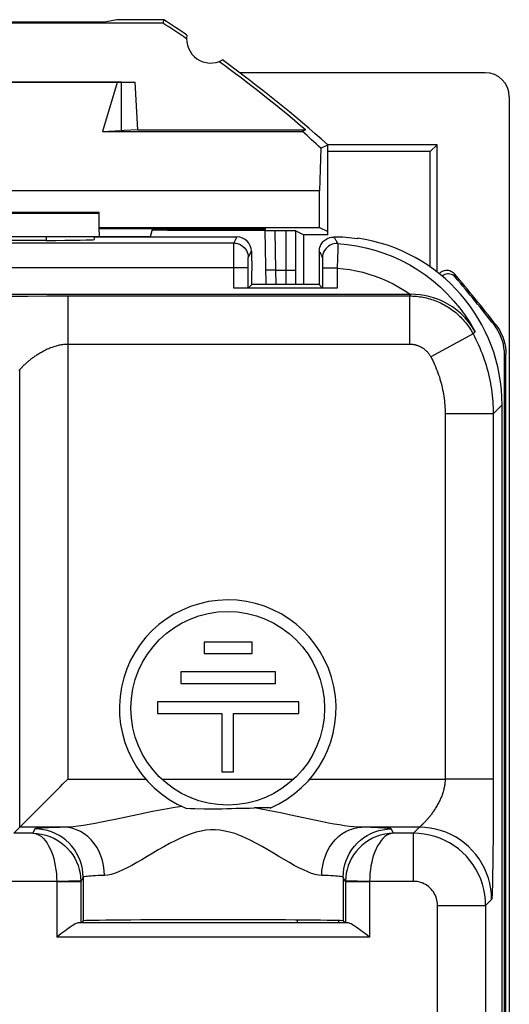
# Model space of a CAD drawing. Units: millimetres. Extents: x -11.2 to 11.2, y -23.5 to 23.5.
# Drawn here: x 1 to 11.2, y 3.1 to 23.5 of the extents above; entities that cross this region are included whole.
import ezdxf

# ---------------------------------------------------------------- set-up
doc = ezdxf.new("R2010")
doc.units = ezdxf.units.MM
doc.header["$LTSCALE"] = 16.335
doc.layers.get('0').update_dxf_attribs({"linetype": 'CONTINUOUS'})
for name, color, linetype in [('ASSI', 7, 'CONTINUOUS'), ('DRAFT', 7, 'CONTINUOUS'), ('RACCORDO', 7, 'CONTINUOUS')]:
    doc.layers.add(name, color=color, linetype=linetype)

msp = doc.modelspace()

# ---------------------------------------------------------------- linework, layer by layer
at = {"color": 7, "linetype": 'CONTINUOUS'}
for p, q in [((3.1, 22.2), (-3.1, 22.2)), ((3.01, 22.196), (3.1, 22.2)), ((3.097, 21.2), (3.1, 22.2)), ((11.15, 21.9), (11.15, -21.9)), ((2.7, 21.18), (3.097, 21.2)), ((3.097, 21.2), (3.15, 21.2)), ((3.435, 21.214), (3.15, 21.2)), ((-2.63, 19.483), (2.63, 19.483)), ((2.638, 19), (2.635, 19.187)), ((2.635, 19.168), (3.743, 19.168)), ((-3.698, 19), (3.698, 19)), ((8, 18.964), (8, 18.951)), ((4.813, 10.578), (4.813, 10.338)), ((5.809, 10.578), (4.813, 10.578)), ((5.809, 10.338), (5.809, 10.578)), ((4.813, 10.338), (5.809, 10.338)), ((4.329, 9.96), (4.329, 9.717)), ((6.293, 9.96), (4.329, 9.96)), ((6.293, 9.717), (6.293, 9.96)), ((4.329, 9.717), (6.293, 9.717)), ((3.844, 9.34), (3.844, 9.096)), ((6.778, 9.34), (3.844, 9.34)), ((6.778, 9.096), (6.778, 9.34)), ((3.844, 9.096), (5.183, 9.096)), ((5.183, 9.096), (5.183, 7.884)), ((5.423, 7.884), (5.423, 9.096)), ((5.423, 9.096), (6.778, 9.096)), ((5.183, 7.884), (5.423, 7.884)), ((6.183, 7.133), (5.855, 7.133))]:
    msp.add_line(p, q, dxfattribs=at)
at = {"color": 250, "linetype": 'CONTINUOUS'}
for p, q in [((1.983, 7.733), (3.6, 7.733)), ((3.933, 7.733), (6.673, 7.733)), ((7.006, 7.733), (9.817, 7.733)), ((7.006, 6.9), (6.58, 6.993))]:
    msp.add_line(p, q, dxfattribs=at)
for points in [[(4.355, 7.163), (4.206, 7.142), (4.055, 7.118), (3.901, 7.09), (3.743, 7.06), (3.583, 7.027), (3.425, 6.994)], [(3.425, 6.994), (2.965, 6.894), (2.822, 6.864), (2.684, 6.836), (2.552, 6.811), (2.427, 6.788), (2.307, 6.769), (2.196, 6.754), (2.092, 6.743), (1.997, 6.736), (1.91, 6.733)], [(6.142, 7.082), (5.998, 7.109), (5.855, 7.133)], [(6.58, 6.993), (6.433, 7.024), (6.286, 7.054), (6.142, 7.082)], [(8.09, 6.733), (8.01, 6.736), (7.924, 6.742), (7.831, 6.751), (7.731, 6.764), (7.624, 6.78), (7.511, 6.799), (7.393, 6.821), (7.269, 6.845), (7.141, 6.872), (7.006, 6.9)]]:
    msp.add_lwpolyline(points, dxfattribs=at)
at = {"color": 7, "linetype": 'CONTINUOUS'}
for points in [[(4.433, 7.128), (4.528, 7.125), (4.623, 7.122), (4.812, 7.117)], [(4.812, 7.117), (4.907, 7.116), (5.001, 7.115), (5.096, 7.116), (5.19, 7.117), (5.285, 7.12), (5.38, 7.122), (5.475, 7.126), (5.57, 7.129), (5.665, 7.13), (5.76, 7.132), (5.855, 7.133)]]:
    msp.add_lwpolyline(points, dxfattribs=at)
msp.add_circle((5.303, 9.203), 2.01, dxfattribs=at)
msp.add_arc((5.303, 9.203), 2.25, 293.028, 247.249, dxfattribs=at)
for centre, major_axis, ratio, start_param, end_param in [((10.65, 21.899), (0.158, 0.475), 0.998478, -1.248833, 0.32105), ((7.499, 15.499), (2.476, 2.476), 0.999695, -0.785246, 0.642071)]:
    msp.add_ellipse(centre, major_axis=major_axis, ratio=ratio, start_param=start_param, end_param=end_param, dxfattribs=at)
at = {"layer": 'ASSI', "color": 7, "linetype": 'CONTINUOUS'}
msp.add_line((7.6, 4.796), (7.6, 4.75), dxfattribs=at)
at = {"layer": 'DRAFT', "color": 7, "linetype": 'CONTINUOUS'}
for p, q in [((3.953, 23.43), (-3.953, 23.43)), ((-2.781, 23.456), (2.781, 23.456)), ((3, 23.5), (2.781, 23.456)), ((3.973, 23.5), (3, 23.5)), ((3.973, 23.5), (3.953, 23.43)), ((10.65, 22.4), (5.55, 22.4)), ((3.01, 22.196), (-3.01, 22.196)), ((3.01, 22.196), (2.7, 21.18)), ((3.1, 22.2), (3.382, 22.2)), ((3.435, 21.214), (3.382, 22.2)), ((2.7, 21.18), (6.853, 21.18)), ((3.435, 21.214), (6.918, 21.214)), ((6.918, 21.214), (6.853, 21.18)), ((7.235, 20.834), (7.383, 20.9)), ((7.383, 19.03), (7.383, 20.9)), ((9.65, 20.9), (7.383, 20.9)), ((9.65, 20.9), (9.51, 20.76)), ((7.235, 20.834), (7.208, 19.948)), ((9.51, 20.76), (7.383, 20.76)), ((9.51, 18.364), (9.51, 20.76)), ((7.208, 19.948), (-7.208, 19.948)), ((7.208, 19.187), (7.208, 19.948)), ((2.63, 19.5), (-2.63, 19.5)), ((2.635, 19.187), (2.63, 19.5)), ((2.635, 19.187), (7.208, 19.187)), ((3.698, 19), (3.745, 19.174)), ((3.745, 19.174), (6.082, 19.174)), ((6.082, 19.139), (4.535, 19.139)), ((6.082, 19.174), (6.082, 19.139)), ((7.383, 19.03), (6.883, 19.03)), ((7.208, 19.187), (7.383, 19.1)), ((5.8, 18), (5.8, 18.288)), ((7.2, 18.288), (7.2, 18)), ((7.2, 18), (5.8, 18)), ((2.3, 4.789), (2.27, 4.759)), ((2.27, 4.759), (2.27, 4.75)), ((7.7, 4.789), (7.73, 4.759)), ((7.73, 4.759), (7.73, 4.75))]:
    msp.add_line(p, q, dxfattribs=at)
for centre, radius, start, end in [((-11.25, 0), 27.93, 55.7977, 57.0225), ((-11.25, 0), 28, 55.8789, 57.0648), ((4.95, 23.1), 0.5, 170.8037, 299.1124), ((-11.25, 0), 27.93, 49.4233, 54.1184), ((-11.25, 0), 28, 48.2819, 54.0372)]:
    msp.add_arc(centre, radius, start, end, dxfattribs=at)
for centre, major_axis, ratio, start_param, end_param in [((-11.25, 0.824), (0, 27.247), 0.999543, -0.746041, -0.727106), ((5, 4.789), (2.7, 0), 0.008727, 0.008727, 3.132866)]:
    msp.add_ellipse(centre, major_axis=major_axis, ratio=ratio, start_param=start_param, end_param=end_param, dxfattribs=at)
at = {"layer": 'RACCORDO', "color": 7, "linetype": 'CONTINUOUS'}
for p, q in [((9.65, 18.261), (9.65, 20.9)), ((4.05, 19.129), (3.733, 19.129)), ((3.739, 19.153), (4.056, 19.153)), ((4.448, 19.131), (6.082, 19.131)), ((4.535, 19.139), (4.545, 19.174)), ((6.102, 18), (6.082, 19.131)), ((6.517, 19.115), (6.283, 19.115)), ((6.717, 19.113), (6.883, 19.03)), ((6.883, 18), (6.883, 19.03)), ((-1.467, 18.919), (1.533, 18.919)), ((2.532, 19), (2.532, 18.936)), ((5.494, 18.988), (2.532, 18.988)), ((5.796, 18.693), (5.8, 18.288)), ((7.204, 18.693), (7.2, 18.288)), ((5.728, 17.928), (5.728, 18.35)), ((7.272, 18.343), (7.272, 17.928)), ((5.8, 18), (5.728, 17.928)), ((7.2, 18), (7.272, 17.928)), ((-8.783, 17.8), (9.113, 17.8)), ((7.572, 17.926), (5.428, 17.926)), ((11.05, -16.544), (11.05, 16.544)), ((11.08, -16.554), (11.08, 16.554)), ((11, -15.501), (11, 15.501)), ((1.172, 6.922), (1.821, 7.571)), ((0.983, 6.733), (0.86, 6.61)), ((2.252, 5.602), (2.252, 4.75)), ((7.748, 5.602), (7.748, 4.75)), ((7.79, 4.75), (2.21, 4.75))]:
    msp.add_line(p, q, dxfattribs=at)
at = {"layer": 'RACCORDO', "color": 250, "linetype": 'CONTINUOUS'}
for p, q in [((4.062, 19.174), (4.056, 19.153)), ((6.283, 19.115), (6.297, 18.3)), ((6.517, 18.175), (6.517, 19.115)), ((6.717, 18.216), (6.717, 19.113)), ((5.43, 18.86), (-7.361, 18.86)), ((1.533, 19), (1.533, 18.919)), ((5.429, 18.647), (5.429, 18.814)), ((5.43, 18.86), (5.494, 18.988)), ((7.589, 18.84), (7.588, 18.806)), ((5.428, 17.926), (5.429, 18.647)), ((5.73, 18.56), (5.796, 18.693)), ((7.204, 18.693), (7.218, 18.663)), ((7.218, 18.663), (7.233, 18.632)), ((7.233, 18.632), (7.248, 18.601)), ((7.586, 18.719), (7.58, 18.548)), ((7.588, 18.806), (7.586, 18.719)), ((5.728, 18.35), (5.729, 18.454)), ((5.729, 18.454), (5.729, 18.505)), ((7.271, 18.534), (7.271, 18.512)), ((7.271, 18.512), (7.271, 18.465)), ((7.58, 18.548), (7.572, 18.343)), ((5.728, 18.35), (-7.361, 18.35)), ((6.297, 18.3), (6.097, 18.297)), ((6.297, 18.3), (6.301, 18)), ((6.297, 18.3), (6.717, 18.3)), ((6.718, 18.1), (6.717, 18.216)), ((7.572, 18.343), (7.272, 18.343)), ((7.572, 18.343), (7.572, 17.926)), ((10.002, 18.231), (10.032, 18.15)), ((6.518, 18), (6.517, 18.175)), ((6.719, 18.032), (6.718, 18.1)), ((6.72, 18), (6.719, 18.032)), ((9.078, 17.765), (9.113, 17.8)), ((0.795, 17.761), (1.153, 17.763)), ((1.153, 17.763), (1.544, 17.764)), ((1.544, 17.764), (9.078, 17.765)), ((1.983, 17.765), (1.983, 7.733)), ((9.078, 17.765), (9.078, 16.765)), ((10.398, 16.976), (9.518, 16.502)), ((10.442, 17.02), (10.398, 16.976)), ((10.84, 17.158), (10.87, 17.167)), ((1.983, 16.765), (9.078, 16.765)), ((11.05, 16.544), (11.08, 16.554)), ((0.983, 6.733), (0.983, 16.231)), ((0.985, 16.234), (0.989, 16.238)), ((0.989, 16.238), (0.996, 16.246)), ((10.816, 15.317), (11, 15.501)), ((9.817, 15.317), (9.817, 7.806)), ((10.816, 15.317), (9.817, 15.317)), ((10.816, 15.317), (10.816, 7.598)), ((9.817, 7.806), (9.817, 7.733)), ((10.073, 7.731), (9.817, 7.733)), ((10.385, 7.73), (10.073, 7.731)), ((10.63, 7.73), (10.385, 7.73)), ((10.752, 7.731), (10.63, 7.73)), ((10.816, 7.598), (10.816, 7.152)), ((10.816, 7.152), (10.814, 6.801)), ((10.814, 6.801), (10.813, 6.493)), ((1.256, 6.61), (0.86, 6.61)), ((1.91, 6.733), (0.983, 6.733)), ((1.3, 6.698), (1.256, 6.61)), ((9.282, 6.733), (8.09, 6.733)), ((8.744, 6.61), (8.7, 6.698)), ((9.16, 6.61), (8.744, 6.61)), ((9.232, 6.683), (9.16, 6.61)), ((9.16, 5.61), (9.16, 6.61)), ((9.28, 6.73), (9.274, 6.724)), ((9.282, 6.733), (9.28, 6.73)), ((9.298, 6.746), (9.289, 6.739)), ((10.813, 6.493), (10.81, 6.213)), ((10.81, 6.213), (10.807, 5.967)), ((10.807, 5.967), (10.804, 5.755)), ((2.745, 5.733), (2.613, 5.728)), ((10.804, 5.755), (10.801, 5.605)), ((1.752, 5.61), (-0.14, 5.61)), ((2.252, 5.619), (1.752, 5.61)), ((1.752, 5.61), (1.752, 5.602)), ((1.752, 5.602), (1.752, 4.45)), ((2.252, 5.602), (1.752, 5.602)), ((2.3, 5.698), (2.252, 5.602)), ((2.252, 5.619), (2.252, 5.613)), ((2.252, 5.613), (2.252, 5.607)), ((2.252, 5.607), (2.252, 5.602)), ((2.3, 5.698), (2.3, 4.789)), ((7.7, 5.698), (7.7, 4.789)), ((7.748, 5.602), (7.7, 5.698)), ((7.748, 5.619), (7.748, 5.613)), ((8.248, 5.61), (7.748, 5.619)), ((7.748, 5.613), (7.748, 5.607)), ((7.748, 5.607), (7.748, 5.602)), ((8.248, 5.602), (7.748, 5.602)), ((8.248, 5.61), (8.248, 5.602)), ((9.16, 5.61), (8.248, 5.61)), ((8.248, 5.602), (8.248, 4.45)), ((10.801, 5.605), (10.798, 5.501)), ((10.793, 5.363), (10.792, 5.333)), ((10.795, 5.397), (10.793, 5.363)), ((10.796, 5.435), (10.795, 5.397)), ((10.798, 5.501), (10.796, 5.435)), ((10.732, 5.183), (10.659, 5.11)), ((10.74, 5.191), (10.732, 5.183)), ((10.774, 5.225), (10.768, 5.219)), ((9.659, 5.11), (10.659, 5.11)), ((9.659, 2.2), (9.659, 5.11)), ((10.659, 5.11), (10.659, -15.16)), ((8.248, 4.45), (1.752, 4.45))]:
    msp.add_line(p, q, dxfattribs=at)
for points in [[(5.429, 18.814), (5.43, 18.848), (5.43, 18.857), (5.43, 18.86)], [(5.43, 18.86), (5.469, 18.858), (5.508, 18.85), (5.545, 18.838), (5.58, 18.82), (5.613, 18.798), (5.642, 18.773), (5.668, 18.743), (5.69, 18.71), (5.707, 18.675), (5.72, 18.638), (5.728, 18.6), (5.73, 18.56)], [(7.589, 18.853), (7.548, 18.853), (7.508, 18.847), (7.469, 18.836), (7.431, 18.82), (7.396, 18.798), (7.365, 18.772), (7.337, 18.743), (7.313, 18.709), (7.295, 18.673), (7.281, 18.634), (7.273, 18.594), (7.27, 18.554)], [(7.508, 18.988), (7.517, 18.973), (7.526, 18.959), (7.535, 18.944), (7.544, 18.929), (7.553, 18.914), (7.562, 18.899), (7.571, 18.884), (7.58, 18.868), (7.589, 18.853)], [(7.589, 18.853), (7.589, 18.849), (7.589, 18.84)], [(7.589, 18.853), (7.784, 18.835), (7.978, 18.806), (8.17, 18.766), (8.359, 18.715), (8.546, 18.654), (8.729, 18.582), (8.908, 18.5), (9.082, 18.408), (9.251, 18.306), (9.414, 18.195), (9.57, 18.075), (9.719, 17.947), (9.86, 17.81), (9.994, 17.666), (10.12, 17.514), (10.236, 17.355), (10.344, 17.191), (10.442, 17.02)], [(5.729, 18.505), (5.729, 18.531), (5.729, 18.541), (5.73, 18.549), (5.73, 18.555), (5.73, 18.559), (5.73, 18.56)], [(7.248, 18.601), (7.262, 18.57), (7.27, 18.554)], [(7.27, 18.554), (7.27, 18.552), (7.27, 18.548), (7.27, 18.542), (7.271, 18.534)], [(7.271, 18.465), (7.272, 18.365), (7.272, 18.343)], [(7.572, 18.343), (7.707, 18.33), (7.84, 18.312), (7.973, 18.287), (8.105, 18.256), (8.236, 18.219), (8.365, 18.177), (8.493, 18.128), (8.618, 18.073), (8.74, 18.013), (8.859, 17.948), (8.976, 17.877), (9.09, 17.8)], [(9.078, 17.765), (9.114, 17.764), (9.149, 17.763), (9.185, 17.761), (9.221, 17.758), (9.257, 17.754), (9.292, 17.749), (9.328, 17.744), (9.363, 17.737), (9.398, 17.73), (9.433, 17.722), (9.468, 17.713), (9.502, 17.703), (9.537, 17.693), (9.571, 17.681), (9.604, 17.669), (9.638, 17.656), (9.671, 17.642), (9.704, 17.628), (9.736, 17.612), (9.768, 17.596), (9.8, 17.579), (9.831, 17.562), (9.862, 17.543), (9.892, 17.524), (9.922, 17.504), (9.952, 17.484), (9.98, 17.462), (10.009, 17.44), (10.037, 17.418), (10.064, 17.395), (10.091, 17.371), (10.117, 17.346), (10.142, 17.321), (10.167, 17.295), (10.192, 17.269), (10.215, 17.242), (10.239, 17.214), (10.261, 17.186), (10.283, 17.158), (10.304, 17.129), (10.324, 17.099), (10.344, 17.069), (10.363, 17.038), (10.381, 17.007), (10.398, 16.976)], [(10.398, 16.976), (10.428, 16.919), (10.457, 16.862), (10.485, 16.804), (10.511, 16.746), (10.537, 16.687), (10.561, 16.628), (10.585, 16.569), (10.607, 16.509), (10.629, 16.448), (10.649, 16.387), (10.668, 16.326), (10.686, 16.265), (10.702, 16.203), (10.718, 16.141), (10.733, 16.078), (10.746, 16.016), (10.758, 15.953), (10.769, 15.89), (10.779, 15.827), (10.788, 15.763), (10.795, 15.7), (10.802, 15.636), (10.807, 15.572), (10.811, 15.509), (10.814, 15.445), (10.816, 15.381), (10.816, 15.317)], [(0.996, 16.246), (1.002, 16.253), (1.005, 16.257), (1.009, 16.261), (1.013, 16.265), (1.017, 16.27), (1.022, 16.275), (1.027, 16.28), (1.032, 16.286), (1.038, 16.292), (1.044, 16.298), (1.05, 16.304), (1.057, 16.311), (1.064, 16.318), (1.071, 16.326), (1.079, 16.333), (1.087, 16.341), (1.096, 16.349), (1.105, 16.358), (1.115, 16.366), (1.124, 16.375), (1.134, 16.384), (1.145, 16.393), (1.156, 16.403), (1.167, 16.412), (1.179, 16.422), (1.191, 16.432), (1.204, 16.442), (1.217, 16.453), (1.23, 16.463), (1.244, 16.474), (1.259, 16.485), (1.274, 16.496), (1.289, 16.507), (1.305, 16.519), (1.322, 16.53), (1.339, 16.542), (1.357, 16.553), (1.375, 16.565), (1.394, 16.576), (1.413, 16.588), (1.433, 16.6), (1.454, 16.611), (1.475, 16.623), (1.496, 16.634), (1.518, 16.645), (1.54, 16.656), (1.563, 16.666), (1.585, 16.676), (1.608, 16.685), (1.631, 16.694), (1.654, 16.703), (1.676, 16.711), (1.699, 16.718), (1.722, 16.725), (1.744, 16.731), (1.766, 16.737), (1.788, 16.742), (1.81, 16.747), (1.832, 16.751), (1.854, 16.755), (1.876, 16.758), (1.897, 16.76), (1.918, 16.762), (1.94, 16.764), (1.961, 16.765), (1.983, 16.765)], [(9.078, 16.765), (9.09, 16.765), (9.102, 16.764), (9.114, 16.764), (9.125, 16.763), (9.137, 16.761), (9.149, 16.76), (9.161, 16.758), (9.173, 16.756), (9.185, 16.753), (9.196, 16.751), (9.208, 16.748), (9.219, 16.744), (9.231, 16.741), (9.242, 16.737), (9.253, 16.733), (9.264, 16.729), (9.275, 16.724), (9.286, 16.719), (9.297, 16.714), (9.308, 16.709), (9.318, 16.703), (9.329, 16.697), (9.339, 16.691), (9.349, 16.685), (9.359, 16.678), (9.369, 16.671), (9.379, 16.664), (9.388, 16.657), (9.397, 16.649), (9.406, 16.642), (9.415, 16.634), (9.424, 16.625), (9.433, 16.617), (9.441, 16.608), (9.449, 16.6), (9.457, 16.591), (9.465, 16.582), (9.472, 16.572), (9.479, 16.563), (9.486, 16.553), (9.493, 16.543), (9.5, 16.533), (9.506, 16.523), (9.512, 16.513), (9.518, 16.502)], [(9.518, 16.502), (9.539, 16.462), (9.56, 16.421), (9.58, 16.379), (9.599, 16.338), (9.617, 16.296), (9.634, 16.254), (9.651, 16.211), (9.667, 16.168), (9.682, 16.125), (9.697, 16.082), (9.71, 16.038), (9.723, 15.994), (9.735, 15.95), (9.746, 15.905), (9.757, 15.861), (9.766, 15.816), (9.775, 15.771), (9.783, 15.726), (9.79, 15.681), (9.796, 15.636), (9.802, 15.59), (9.806, 15.545), (9.81, 15.499), (9.813, 15.454), (9.815, 15.408), (9.816, 15.363), (9.817, 15.317)], [(0.967, 16.215), (0.972, 16.22), (0.975, 16.223), (0.978, 16.226), (0.98, 16.228), (0.983, 16.231)], [(0.983, 16.231), (0.983, 16.231), (0.984, 16.233), (0.985, 16.234)], [(9.817, 7.733), (9.816, 7.71), (9.815, 7.688), (9.814, 7.665), (9.812, 7.644), (9.809, 7.622), (9.806, 7.6), (9.802, 7.579), (9.798, 7.557), (9.793, 7.536), (9.788, 7.514), (9.782, 7.493), (9.776, 7.471), (9.769, 7.449), (9.762, 7.427), (9.754, 7.404), (9.746, 7.382), (9.737, 7.359), (9.727, 7.336), (9.717, 7.314), (9.707, 7.291), (9.696, 7.268), (9.685, 7.246), (9.674, 7.224), (9.662, 7.203), (9.651, 7.182), (9.639, 7.162), (9.627, 7.143), (9.616, 7.124), (9.604, 7.106), (9.592, 7.088), (9.581, 7.071), (9.57, 7.054), (9.558, 7.038), (9.547, 7.023), (9.536, 7.008), (9.525, 6.993), (9.515, 6.979), (9.504, 6.966), (9.494, 6.953), (9.483, 6.94), (9.473, 6.928), (9.464, 6.917), (9.454, 6.905), (9.445, 6.895), (9.435, 6.884), (9.426, 6.874), (9.418, 6.864), (9.409, 6.855), (9.401, 6.846), (9.393, 6.837), (9.385, 6.829), (9.377, 6.821), (9.37, 6.814), (9.363, 6.807), (9.356, 6.8), (9.349, 6.794), (9.343, 6.788), (9.337, 6.782), (9.332, 6.777), (9.327, 6.772), (9.322, 6.767)], [(10.816, 7.733), (10.811, 7.732), (10.799, 7.732), (10.779, 7.731), (10.752, 7.731)], [(9.308, 6.755), (9.301, 6.749), (9.298, 6.746)], [(9.322, 6.767), (9.313, 6.759), (9.308, 6.755)], [(1.256, 6.61), (1.347, 6.605), (1.437, 6.592), (1.525, 6.571), (1.611, 6.541), (1.694, 6.505), (1.772, 6.461), (1.846, 6.411), (1.914, 6.355), (1.976, 6.294), (2.033, 6.229), (2.083, 6.161), (2.126, 6.089), (2.164, 6.014), (2.194, 5.937), (2.218, 5.859), (2.236, 5.779), (2.247, 5.699), (2.252, 5.619)], [(1.256, 6.61), (1.302, 6.604), (1.347, 6.59), (1.39, 6.568), (1.433, 6.538), (1.474, 6.501), (1.513, 6.456), (1.55, 6.406), (1.584, 6.349), (1.615, 6.288), (1.643, 6.223), (1.668, 6.153), (1.689, 6.081), (1.708, 6.006), (1.723, 5.929), (1.735, 5.851), (1.744, 5.771), (1.75, 5.691), (1.752, 5.61)], [(1.65, 6.725), (1.578, 6.722), (1.515, 6.719), (1.459, 6.716), (1.412, 6.713), (1.373, 6.71), (1.342, 6.707), (1.32, 6.704), (1.306, 6.701), (1.3, 6.698)], [(2.3, 5.698), (2.296, 5.785), (2.285, 5.872), (2.266, 5.957), (2.24, 6.04), (2.206, 6.121), (2.166, 6.198), (2.119, 6.271), (2.066, 6.341), (2.007, 6.405), (1.943, 6.464), (1.874, 6.517), (1.8, 6.564), (1.723, 6.604), (1.642, 6.638), (1.559, 6.664), (1.474, 6.683), (1.387, 6.694), (1.3, 6.698)], [(1.91, 6.733), (1.815, 6.73), (1.65, 6.725)], [(2.745, 5.733), (2.74, 5.837), (2.725, 5.94), (2.702, 6.04), (2.671, 6.137), (2.631, 6.23), (2.583, 6.318), (2.528, 6.399), (2.466, 6.473), (2.398, 6.539), (2.325, 6.596), (2.248, 6.644), (2.166, 6.682), (2.083, 6.709), (1.997, 6.726), (1.91, 6.733)], [(7.255, 5.733), (7.191, 5.74), (7.121, 5.754), (7.045, 5.776), (6.963, 5.807), (6.875, 5.846), (6.782, 5.891), (6.685, 5.942), (6.583, 6), (6.476, 6.061), (6.365, 6.127), (6.251, 6.196), (6.134, 6.264), (6.017, 6.331), (5.899, 6.398), (5.782, 6.459), (5.668, 6.512), (5.557, 6.56), (5.448, 6.601), (5.343, 6.632), (5.242, 6.655), (5.141, 6.671), (5.044, 6.678), (4.947, 6.678), (4.85, 6.67), (4.75, 6.654), (4.648, 6.63), (4.543, 6.598), (4.435, 6.557), (4.323, 6.508), (4.21, 6.454), (4.094, 6.394), (3.977, 6.328), (3.86, 6.261), (3.745, 6.193), (3.632, 6.125), (3.522, 6.06), (3.417, 5.999), (3.315, 5.942), (3.218, 5.891), (3.125, 5.846), (3.037, 5.807), (2.955, 5.776), (2.879, 5.754), (2.81, 5.74), (2.745, 5.733)], [(7.255, 5.733), (7.26, 5.837), (7.275, 5.94), (7.298, 6.04), (7.33, 6.137), (7.37, 6.23), (7.417, 6.318), (7.472, 6.399), (7.534, 6.473), (7.602, 6.539), (7.675, 6.596), (7.752, 6.644), (7.834, 6.682), (7.918, 6.709), (8.003, 6.726), (8.09, 6.733)], [(7.7, 5.698), (7.704, 5.785), (7.715, 5.872), (7.734, 5.957), (7.76, 6.04), (7.794, 6.121), (7.834, 6.198), (7.881, 6.271), (7.934, 6.341), (7.993, 6.405), (8.057, 6.464), (8.126, 6.517), (8.2, 6.564), (8.277, 6.604), (8.358, 6.638), (8.441, 6.664), (8.526, 6.683), (8.613, 6.694), (8.7, 6.698)], [(8.744, 6.61), (8.653, 6.605), (8.564, 6.592), (8.475, 6.571), (8.389, 6.541), (8.307, 6.505), (8.228, 6.461), (8.154, 6.411), (8.086, 6.355), (8.024, 6.294), (7.968, 6.229), (7.917, 6.161), (7.874, 6.089), (7.837, 6.014), (7.806, 5.937), (7.782, 5.859), (7.764, 5.779), (7.753, 5.699), (7.748, 5.619)], [(8.7, 6.698), (8.694, 6.701), (8.68, 6.704), (8.658, 6.707), (8.627, 6.71), (8.588, 6.713), (8.541, 6.716), (8.486, 6.719), (8.422, 6.722), (8.351, 6.725), (8.272, 6.727), (8.09, 6.733)], [(8.744, 6.61), (8.698, 6.604), (8.654, 6.59), (8.61, 6.568), (8.568, 6.538), (8.526, 6.501), (8.487, 6.456), (8.451, 6.406), (8.416, 6.349), (8.385, 6.288), (8.357, 6.223), (8.332, 6.153), (8.311, 6.081), (8.292, 6.006), (8.277, 5.929), (8.265, 5.85), (8.256, 5.771), (8.251, 5.69), (8.248, 5.61)], [(10.659, 5.11), (10.655, 5.222), (10.643, 5.334), (10.622, 5.444), (10.593, 5.552), (10.556, 5.658), (10.511, 5.761), (10.458, 5.86), (10.399, 5.955), (10.332, 6.045), (10.259, 6.13), (10.18, 6.21), (10.095, 6.283), (10.004, 6.349), (9.909, 6.409), (9.81, 6.461), (9.707, 6.506), (9.601, 6.543), (9.493, 6.572), (9.383, 6.593), (9.272, 6.606), (9.16, 6.61)], [(9.274, 6.724), (9.268, 6.718), (9.265, 6.715), (9.262, 6.712), (9.258, 6.709), (9.255, 6.705), (9.251, 6.702), (9.248, 6.698), (9.244, 6.694), (9.24, 6.691), (9.232, 6.683)], [(9.289, 6.739), (9.285, 6.735), (9.284, 6.734), (9.283, 6.733), (9.282, 6.733)], [(10.782, 5.233), (10.778, 5.345), (10.765, 5.457), (10.744, 5.567), (10.715, 5.675), (10.678, 5.781), (10.633, 5.883), (10.581, 5.983), (10.521, 6.077), (10.454, 6.168), (10.381, 6.253), (10.302, 6.332), (10.217, 6.405), (10.127, 6.472), (10.032, 6.531), (9.933, 6.584), (9.83, 6.629), (9.724, 6.666), (9.616, 6.695), (9.506, 6.716), (9.394, 6.729), (9.282, 6.733)], [(2.613, 5.728), (2.555, 5.725), (2.503, 5.722), (2.457, 5.719), (2.416, 5.716), (2.382, 5.713), (2.353, 5.71), (2.331, 5.707), (2.315, 5.704), (2.304, 5.701), (2.3, 5.698)], [(7.7, 5.698), (7.696, 5.701), (7.686, 5.704), (7.669, 5.707), (7.647, 5.71), (7.619, 5.713), (7.584, 5.716), (7.544, 5.719), (7.497, 5.722), (7.445, 5.725), (7.387, 5.728), (7.255, 5.733)], [(9.659, 5.11), (9.658, 5.148), (9.654, 5.185), (9.647, 5.221), (9.637, 5.257), (9.625, 5.293), (9.61, 5.327), (9.593, 5.36), (9.573, 5.392), (9.55, 5.422), (9.526, 5.45), (9.499, 5.477), (9.471, 5.501), (9.441, 5.523), (9.409, 5.543), (9.376, 5.561), (9.342, 5.576), (9.307, 5.588), (9.271, 5.598), (9.234, 5.605), (9.197, 5.609), (9.16, 5.61)], [(10.792, 5.333), (10.791, 5.306), (10.79, 5.295), (10.789, 5.284), (10.788, 5.274), (10.788, 5.265), (10.787, 5.257), (10.786, 5.25), (10.785, 5.245), (10.785, 5.24), (10.784, 5.237), (10.783, 5.234), (10.782, 5.233)], [(10.768, 5.219), (10.765, 5.216), (10.761, 5.212), (10.758, 5.209), (10.754, 5.205), (10.751, 5.202), (10.747, 5.198), (10.744, 5.195), (10.74, 5.191)], [(10.782, 5.233), (10.779, 5.23), (10.774, 5.225)]]:
    msp.add_lwpolyline(points, dxfattribs=at)
at = {"layer": 'RACCORDO', "color": 7, "linetype": 'CONTINUOUS'}
for points in [[(7.204, 18.693), (7.206, 18.722), (7.21, 18.75), (7.216, 18.776), (7.226, 18.801), (7.237, 18.826), (7.25, 18.848), (7.265, 18.869), (7.281, 18.889), (7.299, 18.907), (7.318, 18.923), (7.339, 18.938), (7.36, 18.951), (7.384, 18.962), (7.408, 18.972), (7.433, 18.979), (7.458, 18.984), (7.483, 18.987), (7.508, 18.988)], [(9.694, 18.226), (9.694, 18.226), (9.712, 18.246), (9.733, 18.263), (9.756, 18.277), (9.781, 18.288), (9.807, 18.296), (9.834, 18.3), (9.86, 18.3), (9.887, 18.297), (9.913, 18.29), (9.938, 18.28), (9.961, 18.267), (9.982, 18.251), (10.002, 18.231)], [(10.032, 18.15), (10.012, 18.17), (9.991, 18.186), (9.968, 18.2), (9.943, 18.21), (9.917, 18.217), (9.89, 18.22), (9.864, 18.22), (9.836, 18.216), (9.811, 18.208), (9.786, 18.197), (9.763, 18.183), (9.756, 18.177)], [(10.442, 17.02), (10.38, 17.123), (10.31, 17.219), (10.234, 17.31), (10.151, 17.393), (10.062, 17.469), (9.97, 17.537), (9.874, 17.597), (9.776, 17.649), (9.678, 17.692), (9.579, 17.727), (9.482, 17.755), (9.386, 17.776), (9.292, 17.79), (9.201, 17.797), (9.113, 17.8)], [(11.05, 16.544), (11.047, 16.618), (11.039, 16.69), (11.026, 16.762), (11.007, 16.833), (10.983, 16.903), (10.954, 16.971), (10.921, 17.036), (10.883, 17.098), (10.84, 17.158)], [(10.87, 17.167), (10.913, 17.108), (10.951, 17.046), (10.984, 16.981), (11.013, 16.913), (11.037, 16.843), (11.056, 16.772), (11.069, 16.7), (11.077, 16.628), (11.08, 16.554)], [(1.821, 7.571), (1.875, 7.625), (1.983, 7.733)], [(0.983, 6.733), (0.988, 6.739), (0.999, 6.75), (1.017, 6.767), (1.04, 6.79), (1.067, 6.817)], [(1.067, 6.817), (1.134, 6.883), (1.172, 6.922)], [(2.21, 4.75), (2.195, 4.748), (2.178, 4.744), (2.159, 4.736), (2.137, 4.725), (2.112, 4.712), (2.085, 4.695), (2.056, 4.677), (2.025, 4.655), (1.992, 4.632), (1.956, 4.606), (1.919, 4.578), (1.839, 4.517)], [(8.044, 4.606), (8.008, 4.632), (7.975, 4.655), (7.944, 4.677), (7.915, 4.695), (7.888, 4.712), (7.864, 4.725), (7.841, 4.736), (7.822, 4.744), (7.805, 4.748), (7.79, 4.75)], [(1.839, 4.517), (1.796, 4.485), (1.752, 4.45)], [(8.248, 4.45), (8.204, 4.485), (8.161, 4.518), (8.12, 4.549), (8.044, 4.606)]]:
    msp.add_lwpolyline(points, dxfattribs=at)
for centre, radius, start, end in [((-11.25, 0), 28, 37.8155, 40.6247), ((-11.25, 0), 27.97, 37.8371, 40.459), ((7.94, 4.843), 1.2, 181.6921, 184.4271)]:
    msp.add_arc(centre, radius, start, end, dxfattribs=at)
for centre, major_axis, ratio, start_param, end_param in [((4.016, 19.134), (0.518, 0), 0.00869, -1.506082, -0.583855), ((4.02, 19.148), (0.518, 0), 0.008725, -0.002343, 1.501415), ((6.283, 19.113), (0.2, 0), 0.008726, 1.570949, 3.141745), ((6.517, 19.113), (0.2, 0), 0.008727, 0.017453, 1.570796), ((1.532, 18.936), (1, 0), 0.01767, -1.570316, -0.000054), ((5.496, 18.693), (0.293, -0.068), 0.981007, 0.231847, 1.802491), ((7.547, 15.547), (3.257, -1.316), 0.976036, 1.81675, 1.957718)]:
    msp.add_ellipse(centre, major_axis=major_axis, ratio=ratio, start_param=start_param, end_param=end_param, dxfattribs=at)

doc.saveas('drawing.dxf')
